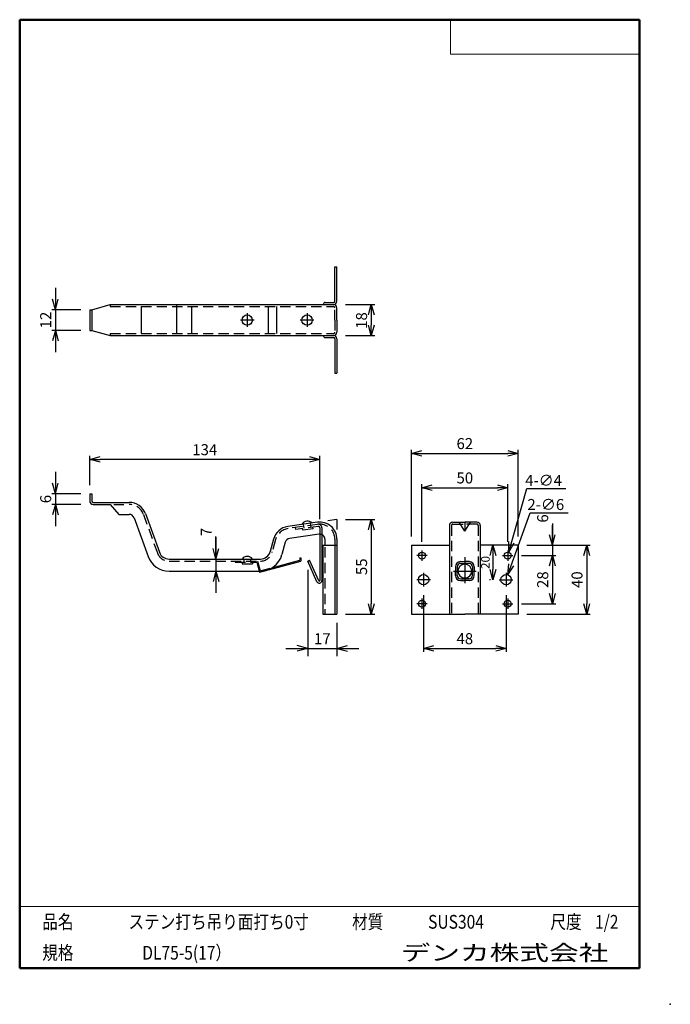
# Model space of a CAD drawing. Units: millimetres. Extents: x -85 to 105, y -148 to 138.
import ezdxf

# ---------------------------------------------------------------- set-up
doc = ezdxf.new("R2010")
doc.units = ezdxf.units.MM
doc.linetypes.add('CENTER', pattern=[12, 7.5, -1.5, 1.5, -1.5])
doc.linetypes.add('DASHED', pattern=[4.5, 3, -1.5])
doc.layers.add('VIEW0001', color=7, linetype='Continuous')
doc.layers.add('VIEW0002', color=7, linetype='Continuous')
doc.styles.get("Standard").update_dxf_attribs({"font": 'ROMANS', "bigfont": 'BIGFONT'})
doc.dimstyles.new('ISO-25', dxfattribs={"dimtxt": 2.5, "dimasz": 2.5, "dimexe": 1.25, "dimexo": 0.625, "dimtad": 1, "dimtxsty": 'Standard', "dimcen": 2.5, "dimadec": 0, "dimazin": 0, "dimtfac": 1, "dimtmove": 0, "dimatfit": 3, "dimfxl": 1, "dimarcsym": 0})

# ---------------------------------------------------------------- blocks, each defined once
blk = doc.blocks.new('_OPEN30')
at = {"color": 0, "linetype": 'ByBlock', "lineweight": -2}
for p, q in [((-1, 0.267949), (0, 0)), ((0, 0), (-1, -0.267949)), ((0, 0), (-1, 0))]:
    blk.add_line(p, q, dxfattribs=at)
blk = doc.blocks.new('*D2')
at = {"color": 0, "lineweight": -2}
for p, q in [((32.65, -13.9), (32.65, 2.82)), ((35.65, 1.82), (54.65, 1.82)), ((57.65, -13.9), (57.65, 2.82))]:
    blk.add_line(p, q, dxfattribs=at)
at = {"layer": 'Defpoints', "color": 0}
for p in [(57.65, 1.82), (32.65, -16.44), (57.65, -16.44)]:
    blk.add_point(p, dxfattribs=at)
at = {"color": 0, "lineweight": -2, "xscale": 3, "yscale": 3, "zscale": 3}
for p, rotation in [((32.65, 1.82), 180), ((57.65, 1.82), 360)]:
    blk.add_blockref('_OPEN30', p, dxfattribs=dict(at, rotation=rotation))
at = {"color": 1, "insert": (45.15, 4.24), "char_height": 3.2, "attachment_point": 5}
blk.add_mtext('50', dxfattribs=at)
blk = doc.blocks.new('*D3')
at = {"color": 0, "lineweight": -2}
for p, q in [((33.15, -29.48), (33.15, -45.94)), ((57.15, -29.48), (57.15, -45.94)), ((36.15, -44.94), (54.15, -44.94))]:
    blk.add_line(p, q, dxfattribs=at)
at = {"layer": 'Defpoints', "color": 0}
for p in [(33.15, -26.94), (57.15, -26.94), (57.15, -44.94)]:
    blk.add_point(p, dxfattribs=at)
at = {"color": 0, "lineweight": -2, "xscale": 3, "yscale": 3, "zscale": 3, "rotation": 180}
blk.add_blockref('_OPEN30', (33.15, -44.94), dxfattribs=at)
at = {"color": 0, "lineweight": -2, "xscale": 3, "yscale": 3, "zscale": 3}
blk.add_blockref('_OPEN30', (57.15, -44.94), dxfattribs=at)
at = {"color": 1, "insert": (45.15, -42.52), "char_height": 3.2, "attachment_point": 5}
blk.add_mtext('48', dxfattribs=at)
blk = doc.blocks.new('*D4')
at = {"color": 0, "lineweight": -2}
for p, q in [((29.65, -12.4), (29.65, 12.82)), ((32.65, 11.82), (57.65, 11.82)), ((60.65, -12.4), (60.65, 12.82))]:
    blk.add_line(p, q, dxfattribs=at)
at = {"layer": 'Defpoints', "color": 0}
for p in [(60.65, 11.82), (29.65, -14.94), (60.65, -14.94)]:
    blk.add_point(p, dxfattribs=at)
at = {"color": 0, "lineweight": -2, "xscale": 3, "yscale": 3, "zscale": 3}
for p, rotation in [((29.65, 11.82), 180), ((60.65, 11.82), 360)]:
    blk.add_blockref('_OPEN30', p, dxfattribs=dict(at, rotation=rotation))
at = {"color": 1, "insert": (45.15, 14.24), "char_height": 3.2, "attachment_point": 5}
blk.add_mtext('62', dxfattribs=at)
blk = doc.blocks.new('*D5')
at = {"color": 0, "lineweight": -2}
for p, q in [((10.44, -7.44), (18.9, -7.44)), ((17.9, -10.44), (17.9, -31.94)), ((10.44, -34.94), (18.9, -34.94))]:
    blk.add_line(p, q, dxfattribs=at)
at = {"layer": 'Defpoints', "color": 0}
for p in [(7.9, -7.44), (7.9, -34.94), (17.9, -34.94)]:
    blk.add_point(p, dxfattribs=at)
at = {"color": 0, "lineweight": -2, "xscale": 3, "yscale": 3, "zscale": 3}
for p, rotation in [((17.9, -7.44), 90.00000000000001), ((17.9, -34.94), 270)]:
    blk.add_blockref('_OPEN30', p, dxfattribs=dict(at, rotation=rotation))
at = {"color": 1, "insert": (15.49, -21.19), "char_height": 3.2, "attachment_point": 5, "rotation": 90}
blk.add_mtext('55', dxfattribs=at)
blk = doc.blocks.new('*D6')
at = {"color": 0, "lineweight": -2}
for p, q in [((63.19, -14.94), (81.65, -14.94)), ((80.65, -17.94), (80.65, -31.94)), ((63.19, -34.94), (81.65, -34.94))]:
    blk.add_line(p, q, dxfattribs=at)
at = {"layer": 'Defpoints', "color": 0}
for p in [(60.65, -14.94), (60.65, -34.94), (80.65, -34.94)]:
    blk.add_point(p, dxfattribs=at)
at = {"color": 0, "lineweight": -2, "xscale": 3, "yscale": 3, "zscale": 3}
for p, rotation in [((80.65, -14.94), 90.00000000000004), ((80.65, -34.94), 270.0000000000001)]:
    blk.add_blockref('_OPEN30', p, dxfattribs=dict(at, rotation=rotation))
at = {"color": 1, "insert": (78.24, -24.94), "char_height": 3.2, "attachment_point": 5, "rotation": 90}
blk.add_mtext('40', dxfattribs=at)
blk = doc.blocks.new('*D7')
at = {"color": 0, "lineweight": -2}
for p, q in [((61.69, -17.94), (71.65, -17.94)), ((70.65, -20.94), (70.65, -28.94)), ((61.69, -31.94), (71.65, -31.94))]:
    blk.add_line(p, q, dxfattribs=at)
at = {"layer": 'Defpoints', "color": 0}
for p in [(59.15, -17.94), (59.15, -31.94), (70.65, -31.94)]:
    blk.add_point(p, dxfattribs=at)
at = {"color": 0, "lineweight": -2, "xscale": 3, "yscale": 3, "zscale": 3}
for p, rotation in [((70.65, -17.94), 90), ((70.65, -31.94), 270)]:
    blk.add_blockref('_OPEN30', p, dxfattribs=dict(at, rotation=rotation))
at = {"color": 1, "insert": (68.24, -24.94), "char_height": 3.2, "attachment_point": 5, "rotation": 90}
blk.add_mtext('28', dxfattribs=at)
blk = doc.blocks.new('*D9')
at = {"color": 7, "linetype": 'Continuous'}
for p, q in [((70.65, -8.59), (70.65, -17.94)), ((70.65, -14.94), (70.65, -9.11)), ((70.65, -14.94), (69.83, -11.89)), ((70.65, -14.94), (71.47, -11.89))]:
    blk.add_line(p, q, dxfattribs=at)
at = {"layer": 'Defpoints', "color": 0}
for p in [(60.65, -14.94), (59.15, -17.94), (70.65, -17.94)]:
    blk.add_point(p, dxfattribs=at)
at = {"color": 1, "insert": (68.24, -7.13), "char_height": 3.2, "attachment_point": 5, "rotation": 90}
blk.add_mtext('6', dxfattribs=at)
blk = doc.blocks.new('_NONE')
blk = doc.blocks.new('*D10')
at = {"color": 0, "lineweight": -2}
for p, q in [((53.35, -17.94), (53.35, -21.94)), ((52.61, -24.94), (52.35, -24.94))]:
    blk.add_line(p, q, dxfattribs=at)
at = {"layer": 'Defpoints', "color": 0}
for p in [(49.65, -14.94), (53.35, -24.94), (55.15, -24.94)]:
    blk.add_point(p, dxfattribs=at)
at = {"color": 0, "lineweight": -2, "xscale": 3, "yscale": 3, "zscale": 3}
for p, rotation in [((53.35, -14.94), 90.00000000000004), ((53.35, -24.94), 270.0000000000001)]:
    blk.add_blockref('_OPEN30', p, dxfattribs=dict(at, rotation=rotation))
at = {"color": 1, "insert": (51.46, -19.94), "char_height": 2.5, "attachment_point": 5, "rotation": 90}
blk.add_mtext('20', dxfattribs=at)
blk = doc.blocks.new('*D11')
at = {"color": 0, "lineweight": -2}
for p, q in [((10.44, 55.11), (18.9, 55.11)), ((17.9, 52.11), (17.9, 49.11)), ((10.44, 46.11), (18.9, 46.11))]:
    blk.add_line(p, q, dxfattribs=at)
at = {"layer": 'Defpoints', "color": 0}
for p in [(7.9, 55.11), (7.9, 46.11), (17.9, 46.11)]:
    blk.add_point(p, dxfattribs=at)
at = {"color": 0, "lineweight": -2, "xscale": 3, "yscale": 3, "zscale": 3}
for p, rotation in [((17.9, 55.11), 90.00000000000001), ((17.9, 46.11), 270)]:
    blk.add_blockref('_OPEN30', p, dxfattribs=dict(at, rotation=rotation))
at = {"color": 1, "insert": (15.49, 50.47), "char_height": 3.2, "attachment_point": 5, "rotation": 90}
blk.add_mtext('18', dxfattribs=at)
blk = doc.blocks.new('*D12')
at = {"color": 7, "linetype": 'Continuous'}
for p, q in [((-27.34, -18.94), (-27.34, -12.39)), ((-27.34, -12.59), (-27.34, -28.79)), ((-27.34, -18.94), (-28.16, -15.89)), ((-27.34, -18.94), (-26.53, -15.89)), ((-27.34, -22.44), (-28.16, -25.49)), ((-27.34, -22.44), (-26.53, -25.49))]:
    blk.add_line(p, q, dxfattribs=at)
at = {"layer": 'Defpoints', "color": 0}
for p in [(-32.34, -18.94), (-32.34, -22.44), (-27.34, -22.44)]:
    blk.add_point(p, dxfattribs=at)
at = {"color": 1, "insert": (-29.75, -11.06), "char_height": 3.2, "attachment_point": 5, "rotation": 90}
blk.add_mtext('7', dxfattribs=at)
blk = doc.blocks.new('*D13')
at = {"color": 7, "linetype": 'Continuous'}
for p, q in [((-74.1, 59.96), (-74.1, 41.26)), ((-74.1, 53.61), (-74.92, 56.67)), ((-74.1, 53.61), (-73.28, 56.67)), ((-66.64, 53.61), (-75.1, 53.61)), ((-66.64, 47.61), (-75.1, 47.61)), ((-74.1, 47.61), (-74.92, 44.56)), ((-74.1, 47.61), (-73.28, 44.56))]:
    blk.add_line(p, q, dxfattribs=at)
at = {"layer": 'Defpoints', "color": 0}
for p in [(-64.1, 53.61), (-74.1, 47.61), (-64.1, 47.61)]:
    blk.add_point(p, dxfattribs=at)
at = {"color": 1, "insert": (-76.51, 50.61), "char_height": 3.2, "attachment_point": 5, "rotation": 90}
blk.add_mtext('12', dxfattribs=at)
blk = doc.blocks.new('*D14')
at = {"color": 7, "linetype": 'Continuous'}
for p, q in [((-74.1, 6.41), (-74.1, -9.39)), ((-74.1, 0.06), (-74.92, 3.11)), ((-74.1, 0.06), (-73.28, 3.11)), ((-66.64, 0.06), (-75.1, 0.06)), ((-66.64, -3.04), (-75.1, -3.04)), ((-74.1, -3.04), (-74.92, -6.09)), ((-74.1, -3.04), (-73.28, -6.09))]:
    blk.add_line(p, q, dxfattribs=at)
at = {"layer": 'Defpoints', "color": 0}
for p in [(-64.1, 0.06), (-74.1, -3.04), (-64.1, -3.04)]:
    blk.add_point(p, dxfattribs=at)
at = {"color": 1, "insert": (-76.51, -1.49), "char_height": 3.2, "attachment_point": 5, "rotation": 90}
blk.add_mtext('6', dxfattribs=at)
blk = doc.blocks.new('DIM0001')
at = {"color": 7, "linetype": 'Continuous'}
for p, q in [((0, 0), (5.32, 18.53)), ((5.32, 18.53), (16.67, 18.53)), ((0, 0), (0.06, 3.16)), ((0, 0), (1.63, 2.71))]:
    blk.add_line(p, q, dxfattribs=at)
at = {"color": 1, "insert": (4.79, 19.34), "char_height": 3.2, "attachment_point": 7, "rotation": 359.9}
blk.add_mtext('\\W1;4-∅4', dxfattribs=at)
blk = doc.blocks.new('DIM0002')
at = {"color": 7, "linetype": 'Continuous'}
for p, q in [((0, 0), (6.49, 18.06)), ((6.49, 18.06), (17.58, 18.06)), ((0, 0), (0.26, 3.15)), ((0, 0), (1.8, 2.6))]:
    blk.add_line(p, q, dxfattribs=at)
at = {"color": 1, "insert": (5.7, 18.87), "char_height": 3.2, "attachment_point": 7, "rotation": 359.9}
blk.add_mtext('\\W1;2-∅6', dxfattribs=at)
blk = doc.blocks.new('*D17')
at = {"color": 0, "lineweight": -2}
for p, q in [((-64.1, 2.6), (-64.1, 11.06)), ((-0.1, 10.06), (-61.1, 10.06)), ((2.9, -7.33), (2.9, 11.06))]:
    blk.add_line(p, q, dxfattribs=at)
at = {"layer": 'Defpoints', "color": 0}
for p in [(-64.1, 10.06), (-64.1, 0.06), (2.9, -9.87)]:
    blk.add_point(p, dxfattribs=at)
at = {"color": 0, "lineweight": -2, "xscale": 3, "yscale": 3, "zscale": 3, "rotation": 180}
blk.add_blockref('_OPEN30', (-64.1, 10.06), dxfattribs=at)
at = {"color": 0, "lineweight": -2, "xscale": 3, "yscale": 3, "zscale": 3}
blk.add_blockref('_OPEN30', (2.9, 10.06), dxfattribs=at)
at = {"color": 1, "insert": (-30.59, 12.47), "char_height": 3.2, "attachment_point": 5}
blk.add_mtext('134', dxfattribs=at)
blk = doc.blocks.new('*D18')
at = {"color": 7, "linetype": 'Continuous'}
for p, q in [((-0.6, -22.08), (-0.6, -47.23)), ((7.9, -37.48), (7.9, -47.23)), ((-6.95, -44.94), (14.25, -44.94)), ((-0.6, -44.94), (-3.65, -44.12)), ((-0.6, -44.94), (-3.65, -45.76)), ((7.9, -44.94), (10.96, -44.12)), ((7.9, -44.94), (10.96, -45.76))]:
    blk.add_line(p, q, dxfattribs=at)
at = {"layer": 'Defpoints', "color": 0}
for p in [(-0.6, -19.54), (7.9, -34.94), (7.9, -44.94)]:
    blk.add_point(p, dxfattribs=at)
at = {"color": 1, "insert": (3.65, -42.53), "char_height": 3.2, "attachment_point": 5}
blk.add_mtext('17', dxfattribs=at)

msp = doc.modelspace()

# ---------------------------------------------------------------- linework, layer by layer
at = {"layer": 'VIEW0001', "color": 7, "linetype": 'Continuous', "lineweight": 50}
for p, q in [((-84.5, 138), (-84.5, -138)), ((-84.5, 138), (96, 138)), ((96, 138), (96, -138)), ((-84.5, -138), (96, -138))]:
    msp.add_line(p, q, dxfattribs=at)
at = {"layer": 'VIEW0001', "color": 7, "linetype": 'Continuous', "lineweight": 20}
for p, q in [((41, 138), (41, 128)), ((41, 128), (96, 128)), ((-84.5, -120), (96, -120))]:
    msp.add_line(p, q, dxfattribs=at)
at = {"layer": 'VIEW0001', "color": 7, "linetype": 'Continuous'}
for points in [[(-64.5, -138, 0.001, 0.001, 0), (-64.5, -120, 0.001, 0.001, 0)], [(5.75, -138, 0.001, 0.001, 0), (5.75, -120, 0.001, 0.001, 0)], [(25.75, -129, 0.001, 0.001, 0), (25.75, -120, 0.001, 0.001, 0)], [(66, -129, 0.001, 0.001, 0), (66, -120, 0.001, 0.001, 0)], [(81, -129, 0.001, 0.001, 0), (81, -120, 0.001, 0.001, 0)], [(96, -129, 0.001, 0.001, 0), (-84.5, -129, 0.001, 0.001, 0)]]:
    msp.add_lwpolyline(points, format="xyseb", dxfattribs=at)
at = {"layer": 'VIEW0001', "color": 7}
msp.add_point((105, -148.5), dxfattribs=at)
at = {"layer": 'VIEW0002', "color": 7, "linetype": 'Continuous'}
for p, q in [((7.3, 66.11), (7.9, 66.11)), ((7.3, 56.11), (7.3, 66.11)), ((7.9, 56.11), (7.9, 66.11)), ((-63.5, 53.61), (-58.1, 55.11)), ((-58.1, 55.11), (6.9, 55.11)), ((-49.1, 54.51), (-49.1, 46.71)), ((-38.85, 55.11), (-38.85, 46.71)), ((-34.45, 54.51), (-34.45, 46.71)), ((-12.1, 54.51), (-12.1, 46.71)), ((-9.7, 54.51), (-9.7, 46.71)), ((4.5, 55.71), (6.9, 55.71)), ((-64.1, 53.61), (-64.1, 47.61)), ((-64.1, 53.61), (-63.5, 53.61)), ((-63.5, 53.61), (-63.5, 47.61)), ((7.9, 50.61), (7.9, 54.11)), ((7.9, 50.61), (7.9, 47.11)), ((-64.1, 47.61), (-63.5, 47.61)), ((-63.5, 47.61), (-58.1, 46.11)), ((-58.1, 46.11), (6.9, 46.11)), ((4.5, 45.51), (6.9, 45.51)), ((7.3, 45.11), (7.3, 35.11)), ((7.9, 45.11), (7.9, 35.11)), ((7.3, 35.11), (7.9, 35.11)), ((-64.1, 0.06), (-64.1, -2.04)), ((-64.1, 0.06), (-63.5, 0.06)), ((-63.5, 0.06), (-63.5, -2.04)), ((-63.1, -2.44), (-52.6, -2.44)), ((-63.1, -3.04), (-58.1, -3.04)), ((-58.1, -3.04), (-55.6, -5.94)), ((-55.6, -5.94), (-52.6, -5.94)), ((-51.19, -6.93), (-47.1, -18.16)), ((-47.9, -5.73), (-43.81, -16.97)), ((2.2, -8.25), (-6.41, -9.47)), ((7.9, -7.44), (5.27, -7.81)), ((7.9, -7.44), (7.9, -10.31)), ((41.65, -8.18), (45.15, -8.18)), ((45.15, -8.18), (45.15, -10.82)), ((48.65, -8.18), (45.15, -8.18)), ((40.65, -9.18), (40.65, -34.94)), ((49.65, -9.18), (49.65, -34.94)), ((-10.55, -13.15), (-11.5, -16.71)), ((-7.17, -14.05), (-8.12, -17.61)), ((2.69, -11.72), (-5.92, -12.94)), ((2.9, -11.7), (2.9, -25.22)), ((3.5, -11.83), (3.5, -25.22)), ((4.4, -13.18), (4.4, -14.89)), ((7.9, -13.2), (7.9, -34.94)), ((3.8, -14.94), (7.9, -14.94)), ((3.8, -14.94), (3.8, -34.94)), ((7.3, -14.94), (7.3, -34.94)), ((29.65, -14.94), (40.65, -14.94)), ((29.65, -14.94), (29.65, -34.94)), ((60.65, -14.94), (49.65, -14.94)), ((60.65, -14.94), (60.65, -34.94)), ((-41, -18.94), (-14.4, -18.94)), ((-12.06, -22.08), (-2.6, -19.54)), ((-11.02, -21.49), (-2.9, -19.31)), ((-2.9, -18.54), (-2.9, -19.31)), ((-2.9, -18.54), (-2.6, -18.54)), ((-2.6, -18.54), (-2.6, -19.54)), ((-0.6, -19.54), (-0.05, -19.3)), ((2.07, -25.53), (-0.6, -19.54)), ((2.62, -25.28), (-0.05, -19.3)), ((43.9, -19.69), (45.15, -19.69)), ((46.4, -19.69), (45.15, -19.69)), ((-41, -22.44), (-14.4, -22.44)), ((42.4, -21.19), (42.4, -22.44)), ((42.4, -23.69), (42.4, -22.44)), ((42.9, -21.19), (42.9, -22.44)), ((42.9, -23.69), (42.9, -22.44)), ((43.9, -20.19), (45.15, -20.19)), ((46.4, -20.19), (45.15, -20.19)), ((47.4, -21.19), (47.4, -22.44)), ((47.4, -23.69), (47.4, -22.44)), ((47.9, -21.19), (47.9, -22.44)), ((47.9, -23.69), (47.9, -22.44)), ((43.9, -24.69), (45.15, -24.69)), ((43.9, -25.19), (45.15, -25.19)), ((46.4, -24.69), (45.15, -24.69)), ((46.4, -25.19), (45.15, -25.19)), ((3.8, -34.94), (7.9, -34.94)), ((29.65, -34.94), (45.15, -34.94)), ((60.65, -34.94), (45.15, -34.94))]:
    msp.add_line(p, q, dxfattribs=at)
at = {"layer": 'VIEW0002', "color": 7, "linetype": 'DASHED'}
for p, q in [((-58.1, 55.11), (-58.1, 54.51)), ((-58.1, 54.51), (6.9, 54.51)), ((7.3, 50.61), (7.3, 54.11)), ((7.3, 50.61), (7.3, 47.11)), ((-58.1, 46.71), (6.9, 46.71)), ((-58.1, 46.71), (-58.1, 46.11)), ((-57.12, -3.04), (-52.6, -3.04)), ((-48.46, -5.94), (-44.38, -17.17)), ((0.36, -9.72), (0.19, -8.54)), ((2.28, -8.84), (-6.24, -10.05)), ((-4.09, -10.36), (-4.18, -9.76)), ((2.45, -9.43), (-4.09, -10.36)), ((-2.04, -10.57), (-2.11, -10.08)), ((0.93, -10.15), (-2.04, -10.57)), ((-1.62, -10), (-1.79, -8.82)), ((0.93, -10.15), (0.86, -9.65)), ((2.9, -9.82), (2.9, -11.7)), ((3.5, -9.82), (3.5, -11.83)), ((41.25, -9.18), (41.25, -34.94)), ((41.65, -8.78), (45.15, -8.78)), ((48.65, -8.78), (45.15, -8.78)), ((49.05, -9.18), (49.05, -34.94)), ((-9.97, -13.3), (-10.92, -16.87)), ((7.3, -13.2), (7.3, -14.94)), ((4.4, -15.53), (4.4, -34.94)), ((-41, -19.54), (-14.4, -19.54)), ((-21.73, -19.54), (-21.73, -19.84)), ((-21.73, -19.84), (-15.46, -19.84)), ((-19.73, -19.84), (-19.73, -20.34)), ((-19.23, -18.94), (-19.23, -19.84)), ((-17.23, -18.94), (-17.23, -19.84)), ((-16.73, -19.84), (-16.73, -20.34)), ((-15.46, -19.84), (-14.67, -22.78)), ((-15.23, -19.54), (-14.46, -22.41)), ((-19.73, -20.34), (-16.73, -20.34)), ((-14.67, -22.78), (-12.37, -22.16)), ((-14.46, -22.41), (-11.34, -21.57))]:
    msp.add_line(p, q, dxfattribs=at)
at = {"layer": 'VIEW0002', "color": 7, "linetype": 'CENTER'}
for p, q in [((-18.23, 52.61), (-18.23, 48.61)), ((-0.8, 52.61), (-0.8, 48.61)), ((-16.23, 50.61), (-20.23, 50.61)), ((1.2, 50.61), (-2.8, 50.61)), ((32.65, -16.44), (32.65, -19.44)), ((57.65, -16.44), (57.65, -19.44)), ((34.15, -17.94), (31.15, -17.94)), ((45.15, -18.42), (45.15, -26.23)), ((56.15, -17.94), (59.15, -17.94)), ((41.84, -22.44), (48.44, -22.44)), ((35.15, -24.94), (31.15, -24.94)), ((33.15, -22.94), (33.15, -26.94)), ((55.15, -24.94), (59.15, -24.94)), ((57.15, -22.94), (57.15, -26.94)), ((32.65, -30.44), (32.65, -33.44)), ((57.65, -30.44), (57.65, -33.44)), ((34.15, -31.94), (31.15, -31.94)), ((56.15, -31.94), (59.15, -31.94))]:
    msp.add_line(p, q, dxfattribs=at)
at = {"layer": 'VIEW0002', "color": 7, "linetype": 'Continuous'}
for points in [[(45.15, -10.82), (43.47, -8.18)], [(45.15, -10.82), (46.83, -8.18)]]:
    msp.add_lwpolyline(points, dxfattribs=at)
for centre, radius in [((-18.23, 50.61), 1.5), ((-0.8, 50.61), 1.5), ((32.65, -17.94), 1), ((57.65, -17.94), 1), ((33.15, -24.94), 1.5), ((57.15, -24.94), 1.5), ((32.65, -31.94), 1), ((57.65, -31.94), 1)]:
    msp.add_circle(centre, radius, dxfattribs=at)
for centre, radius, start, end in [((4.5, 55.11), 0.6, 89.9999, 180), ((6.9, 56.11), 1, 270, 359.9999), ((6.9, 56.11), 0.4, 270, 359.9999), ((6.9, 54.11), 1, 359.9999, 89.9999), ((4.5, 46.11), 0.6, 180, 270), ((6.9, 47.11), 1, 270, 0), ((6.9, 45.11), 1, 0, 90), ((6.9, 45.11), 0.4, 0, 90), ((-63.1, -2.04), 1, 180, 270), ((-63.1, -2.04), 0.4, 180, 270), ((-52.6, -7.44), 5, 19.9831, 90), ((-52.6, -7.44), 1.5, 19.9831, 90), ((-0.64, -9.79), 1.88, 44.9543, 151.2147), ((2.9, -13.2), 5, 0, 98.0845), ((41.65, -9.18), 1, 90, 180), ((48.65, -9.18), 1, 0, 90), ((-5.72, -14.44), 5, 97.864, 165.0685), ((-5.72, -14.44), 1.5, 97.864, 165.0685), ((2.9, -13.2), 1.5, 0, 98.0845), ((-41, -15.94), 3, 199.9831, 270), ((-14.4, -15.94), 3, 270, 345.0685), ((-41, -15.94), 6.5, 199.9831, 270), ((-18.23, -20.07), 1.88, 36.8699, 143.1301), ((-14.4, -15.94), 6.5, 270, 345.0685), ((43.9, -21.19), 1.5, 90, 180), ((46.4, -21.19), 1.5, 0, 90), ((43.9, -21.19), 1, 90, 180), ((45.15, -22.44), 2, 90, 270), ((45.15, -22.44), 2, 270, 90), ((46.4, -21.19), 1, 0, 90), ((2.75, -25.22), 0.75, 204, 0), ((2.75, -25.22), 0.15, 204, 0), ((43.9, -23.69), 1.5, 180, 270), ((43.9, -23.69), 1, 180, 270), ((46.4, -23.69), 1, 270, 0), ((46.4, -23.69), 1.5, 270, 0)]:
    msp.add_arc(centre, radius, start, end, dxfattribs=at)
at = {"layer": 'VIEW0002', "color": 7, "linetype": 'DASHED'}
for centre, radius, start, end in [((6.9, 54.11), 0.4, 359.9999, 89.9999), ((6.9, 47.11), 0.4, 270, 0), ((-52.6, -7.44), 4.4, 19.9831, 90), ((-5.72, -14.44), 4.4, 97.864, 165.0685), ((2.9, -13.2), 4.4, 0, 98.0845), ((2.5, -9.82), 1, 0, 98.0845), ((2.5, -9.82), 0.4, 0, 98.0845), ((41.65, -9.18), 0.4, 90, 180), ((48.65, -9.18), 0.4, 0, 90), ((-41, -15.94), 3.6, 199.9831, 270), ((-14.4, -15.94), 3.6, 270, 345.0685)]:
    msp.add_arc(centre, radius, start, end, dxfattribs=at)

# ---------------------------------------------------------------- block references
at = {"layer": 'VIEW0002', "color": 7}
for name, p in [('DIM0001', (57.93, -16.98)), ('DIM0002', (57.66, -23.53))]:
    msp.add_blockref(name, p, dxfattribs=at)

# ---------------------------------------------------------------- texts
at = {"layer": 'VIEW0001', "color": 1, "attachment_point": 7}
for s, insert, char_height in [('{\\W0.833333;品名}', (-77.93, -126.5), 4), ('{\\W0.833333;ステン打ち吊り面打ち0寸}', (-52.8, -126.5), 4), ('{\\W0.833333;材質}', (12.32, -126.5), 4), ('{\\W0.833333;SUS304}', (34.45, -126.5), 4), ('{\\W0.833333;尺度}', (70.07, -126.5), 4), ('{\\W0.833333;1/2}', (83.07, -126.5), 4), ('{\\W0.833333;規格}', (-77.93, -135.5), 4), ('{\\W0.833333;DL75-5(17）}', (-48.8, -135.5), 4), ('{\\W1.40741;デンカ株式会社}', (26.47, -135.75), 4.5)]:
    msp.add_mtext(s, dxfattribs=dict(at, insert=insert, char_height=char_height))

# ---------------------------------------------------------------- dimensions: what is measured, and where the dimension line sits
at = {"layer": 'VIEW0002', "color": 7}
for base, p1, p2, angle, text, override, picture, middle in [((-74.09, 47.61), (-64.1, 53.61), (-64.1, 47.61), 90, '12', {"dimtxt": 3.2, "dimasz": 3, "dimexe": 1, "dimexo": 2.54, "dimgap": 0.8, "dimtad": 1, "dimtih": 0, "dimtoh": 0, "dimdec": 0, "dimdsep": 46, "dimblk1": 'OPEN30', "dimblk2": 'OPEN30', "dimsah": 1, "dimse1": 0, "dimse2": 0, "dimclrt": 1, "dimtmove": 0}, '*D13', (-74.09, 50.61)), ((17.9, 46.11), (7.9, 55.11), (7.9, 46.11), 90, '18', {"dimtxt": 3.2, "dimasz": 3, "dimexe": 1, "dimexo": 2.54, "dimgap": 0.8, "dimtad": 1, "dimtih": 0, "dimtoh": 0, "dimdec": 0, "dimdsep": 46, "dimblk1": 'OPEN30', "dimblk2": 'OPEN30', "dimsah": 1, "dimse1": 0, "dimse2": 0, "dimclrt": 1, "dimtmove": 0}, '*D11', (17.9, 50.47)), ((60.65, 11.82), (29.65, -14.94), (60.65, -14.94), 180, '62', {"dimtxt": 3.2, "dimasz": 3, "dimexe": 1, "dimexo": 2.54, "dimgap": 0.8, "dimtad": 1, "dimtih": 0, "dimtoh": 0, "dimdec": 0, "dimdsep": 46, "dimblk1": 'OPEN30', "dimblk2": 'OPEN30', "dimsah": 1, "dimse1": 0, "dimse2": 0, "dimclrt": 1, "dimtmove": 0}, '*D4', (45.15, 11.82)), ((-74.09, -3.04), (-64.1, 0.06), (-64.1, -3.04), 90, '6', {"dimtxt": 3.2, "dimasz": 3, "dimexe": 1, "dimexo": 2.54, "dimgap": 0.8, "dimtad": 1, "dimtih": 0, "dimtoh": 0, "dimdec": 0, "dimdsep": 46, "dimblk1": 'OPEN30', "dimblk2": 'OPEN30', "dimsah": 1, "dimse1": 0, "dimse2": 0, "dimclrt": 1, "dimtmove": 0}, '*D14', (-74.09, -1.49)), ((57.65, 1.82), (32.65, -16.44), (57.65, -16.44), 180, '50', {"dimtxt": 3.2, "dimasz": 3, "dimexe": 1, "dimexo": 2.54, "dimgap": 0.8, "dimtad": 1, "dimtih": 0, "dimtoh": 0, "dimdec": 0, "dimdsep": 46, "dimblk1": 'OPEN30', "dimblk2": 'OPEN30', "dimsah": 1, "dimse1": 0, "dimse2": 0, "dimclrt": 1, "dimtmove": 0}, '*D2', (45.15, 1.82)), ((17.9, -34.94), (7.9, -7.44), (7.9, -34.94), 90, '55', {"dimtxt": 3.2, "dimasz": 3, "dimexe": 1, "dimexo": 2.54, "dimgap": 0.8, "dimtad": 1, "dimtih": 0, "dimtoh": 0, "dimdec": 0, "dimdsep": 46, "dimblk1": 'OPEN30', "dimblk2": 'OPEN30', "dimsah": 1, "dimse1": 0, "dimse2": 0, "dimclrt": 1, "dimtmove": 0}, '*D5', (17.9, -21.19)), ((70.65, -17.94), (60.65, -14.94), (59.15, -17.94), 90, '6', {"dimtxt": 3.2, "dimasz": 3, "dimexe": 1, "dimexo": 2.54, "dimgap": 0.8, "dimtad": 1, "dimtih": 0, "dimtoh": 0, "dimdec": 0, "dimdsep": 46, "dimblk1": 'OPEN30', "dimblk2": 'NONE', "dimsah": 1, "dimse1": 1, "dimse2": 1, "dimclrt": 1, "dimtmove": 0}, '*D9', (70.65, -7.13)), ((-27.34, -22.44), (-32.34, -18.94), (-32.34, -22.44), 90, '7', {"dimtxt": 3.2, "dimasz": 3, "dimexe": 1, "dimexo": 2.54, "dimgap": 0.8, "dimtad": 1, "dimtih": 0, "dimtoh": 0, "dimdec": 0, "dimdsep": 46, "dimblk1": 'OPEN30', "dimblk2": 'OPEN30', "dimsah": 1, "dimse1": 1, "dimse2": 1, "dimclrt": 1, "dimtmove": 0}, '*D12', (-27.34, -11.06)), ((53.35, -24.94), (49.65, -14.94), (55.15, -24.94), 90, '20', {"dimtxt": 2.5, "dimasz": 3, "dimexe": 1, "dimexo": 2.54, "dimgap": 0.625, "dimtad": 1, "dimtih": 0, "dimtoh": 0, "dimdec": 0, "dimdsep": 46, "dimblk1": 'OPEN30', "dimblk2": 'OPEN30', "dimsah": 1, "dimse1": 1, "dimse2": 0, "dimclrt": 1, "dimtmove": 0}, '*D10', (53.35, -19.94)), ((80.65, -34.94), (60.65, -14.94), (60.65, -34.94), 90, '40', {"dimtxt": 3.2, "dimasz": 3, "dimexe": 1, "dimexo": 2.54, "dimgap": 0.8, "dimtad": 1, "dimtih": 0, "dimtoh": 0, "dimdec": 0, "dimdsep": 46, "dimblk1": 'OPEN30', "dimblk2": 'OPEN30', "dimsah": 1, "dimse1": 0, "dimse2": 0, "dimclrt": 1, "dimtmove": 0}, '*D6', (80.65, -24.94)), ((7.9, -44.94), (-0.6, -19.54), (7.9, -34.94), 180, '17', {"dimtxt": 3.2, "dimasz": 3, "dimexe": 2.286, "dimexo": 2.54, "dimgap": 0.8, "dimtad": 1, "dimtih": 0, "dimtoh": 0, "dimdec": 0, "dimdsep": 46, "dimblk1": 'OPEN30', "dimblk2": 'OPEN30', "dimsah": 1, "dimse1": 0, "dimse2": 0, "dimclrt": 1, "dimtmove": 0}, '*D18', (3.65, -44.94)), ((70.65, -31.94), (59.15, -17.94), (59.15, -31.94), 90, '28', {"dimtxt": 3.2, "dimasz": 3, "dimexe": 1, "dimexo": 2.54, "dimgap": 0.8, "dimtad": 1, "dimtih": 0, "dimtoh": 0, "dimdec": 0, "dimdsep": 46, "dimblk1": 'OPEN30', "dimblk2": 'OPEN30', "dimsah": 1, "dimse1": 0, "dimse2": 0, "dimclrt": 1, "dimtmove": 0}, '*D7', (70.65, -24.94)), ((57.15, -44.94), (33.15, -26.94), (57.15, -26.94), 180, '48', {"dimtxt": 3.2, "dimasz": 3, "dimexe": 1, "dimexo": 2.54, "dimgap": 0.8, "dimtad": 1, "dimtih": 0, "dimtoh": 0, "dimdec": 0, "dimdsep": 46, "dimblk1": 'OPEN30', "dimblk2": 'OPEN30', "dimsah": 1, "dimse1": 0, "dimse2": 0, "dimclrt": 1, "dimtmove": 0}, '*D3', (45.15, -44.94))]:
    dim = msp.add_linear_dim(base=base, p1=p1, p2=p2, angle=angle, text=text, dimstyle='ISO-25', override=override, dxfattribs=at)
    dim.commit()
    dim.dimension.update_dxf_attribs({"geometry": picture, "text_midpoint": middle, "dimtype": 160})
dim = msp.add_linear_dim(base=(-64.1, 10.06), p1=(2.9, -9.87), p2=(-64.1, 0.06), text='134', dimstyle='ISO-25', override={"dimtxt": 3.2, "dimasz": 3, "dimexe": 1, "dimexo": 2.54, "dimgap": 0.8, "dimtad": 1, "dimtih": 0, "dimtoh": 0, "dimdec": 0, "dimdsep": 46, "dimblk1": 'OPEN30', "dimblk2": 'OPEN30', "dimsah": 1, "dimse1": 0, "dimse2": 0, "dimclrt": 1, "dimtmove": 0}, dxfattribs=at)
dim.commit()
dim.dimension.update_dxf_attribs({"geometry": '*D17', "text_midpoint": (-30.59, 10.06), "dimtype": 160})

doc.saveas('drawing.dxf')
